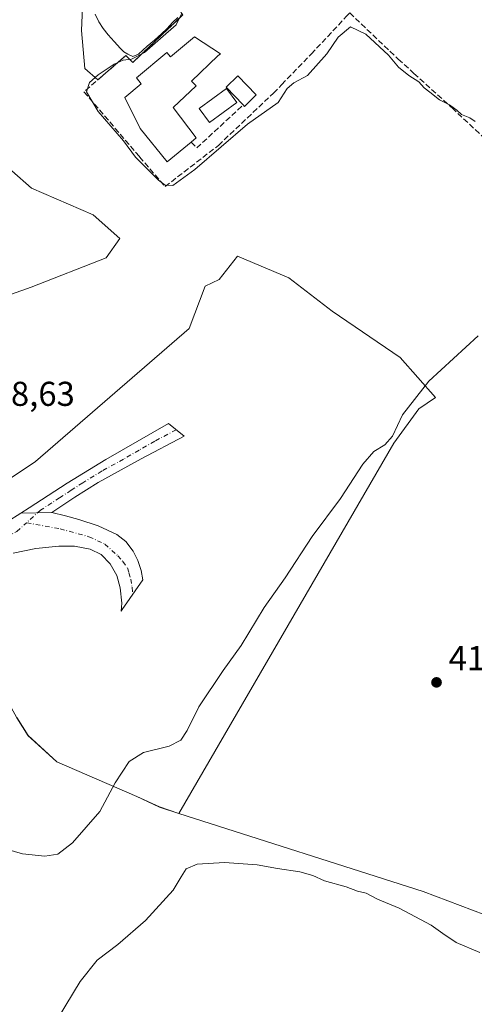
# Model space of a CAD drawing. Units: metres. Extents: x 580240 to 583695, y 4721957 to 4724310.
# Drawn here: x 581749 to 581881, y 4722458 to 4722744 of the extents above; entities that cross this region are included whole.
import ezdxf

# ---------------------------------------------------------------- set-up
doc = ezdxf.new("R2010")
doc.units = ezdxf.units.M
doc.header["$MEASUREMENT"] = 0
doc.linetypes.add('DGN Style 3', pattern=[2.307223458686699, 1.648016756204785, -0.6592067024819142])
doc.linetypes.add('DGN Style 4', pattern=[2.6384748266838614, 1.318413404963828, -0.6592067024819142, 0.001648016756204785, -0.6592067024819142])
for name, color, linetype, lineweight in [('Camino Cxs', 7, 'Continuous', 0), ('Camino eje', 30, 'DGN Style 4', 13), ('Cultivos herbáceos CxS', 92, 'Continuous', 0), ('Curva de nivel normal', 30, 'Continuous', 0), ('Edificación Cxs', 1, 'Continuous', 13), ('Edificación ligera Cxs', 1, 'Continuous', 0), ('Estanque Cxs', 5, 'Continuous', 0), ('Huerta CxS', 92, 'Continuous', 0), ('Municipio', 91, 'Continuous', 13), ('Municipio CxS', 4, 'Continuous', 0), ('Muro lineal', 1, 'DGN Style 3', 13), ('Obra de contención lineal', 1, 'DGN Style 3', 13), ('Pastizal CxS', 92, 'Continuous', 0), ('Punto de cota en terreno', 7, 'Continuous', 0), ('Rótulo de punto de cota en terreno', 7, 'Continuous', 0)]:
    doc.layers.add(name, color=color, linetype=linetype, lineweight=lineweight)
doc.styles.add('Style-Arial', font='txt')

# ---------------------------------------------------------------- blocks, each defined once
blk = doc.blocks.new('*U13')
at = {"layer": 'Cultivos herbáceos CxS', "color": 92, "linetype": 'Continuous', "lineweight": 0}
for points in [[(581748.1639, 4722541.0681, 417.6481000000058), (581751.4740000004, 4722535.868100001, 417.6269000000029), (581759.7437000005, 4722528.268100001, 417.4162000000069), (581783.0037000002, 4722518.1775, 413.4092999999993), (581789.6134000003, 4722515.157099999, 412.0402000000031), (581795.2040999997, 4722513.266899999, 411.318299999999), (581857.6819000002, 4722620.751300001, 415.8736999999965), (581864.8607000001, 4722630.717499999, 414.5313000000024), (581869.7408999996, 4722634.054500001, 413.7756999999983), (581859.4809999998, 4722645.597300001, 417.788400000005), (581839.7160999998, 4722659.095899999, 418.2054999999964), (581827.1823000005, 4722668.7379, 418.3987999999954), (581812.2379000001, 4722675.005100001, 418.4103999999934), (581806.9351000004, 4722668.255899999, 418.3269), (581802.8633000003, 4722666.376900001, 418.4177999999956), (581798.2248999998, 4722654.007900001, 418.6987999999984), (581753.5727000004, 4722615.390699999, 418.2488000000012), (581720.9886999996, 4722593.6689, 417.9979000000022)], [(581714.9559000004, 4722652.8025, 419.5011999999988), (581752.3667000001, 4722666.0767, 419.8334000000032), (581774.0893000001, 4722674.5241, 418.8171000000002), (581778.0431000004, 4722680.172499999, 418.7810999999929), (581770.2975000005, 4722687.0579, 418.781799999997), (581752.4609000003, 4722694.771299999, 419.0598999999929), (581740.8910999997, 4722704.895500001, 419.3540999999968)], [(581767.4062999999, 4722751.6569, 419.2265000000043), (581766.9241000004, 4722740.5689, 419.290399999998), (581767.8880000003, 4722729.481100001, 419.6071999999986), (581771.6797000002, 4722726.230900001, 420.1791999999987), (581779.8201000001, 4722733.2601, 419.0553000000073), (581780.8737000005, 4722732.201199999, 419.4569999999949), (581781.8000999996, 4722731.270099999, 419.9241999999941), (581796.3800999997, 4722745.090100001, 421.314400000003)]]:
    blk.add_polyline3d(points, dxfattribs=at)
blk = doc.blocks.new('5PATER')
at = {"layer": 'Huerta CxS', "linetype": 'Continuous', "lineweight": 0}
h = blk.add_hatch(color=51, dxfattribs=at)
edge = h.paths.add_edge_path()
edge.add_ellipse((0, 0), major_axis=(-0.1095731443231308, -0.1110710700762829), ratio=0.9994222409660322, start_angle=0, end_angle=360)

msp = doc.modelspace()

# ---------------------------------------------------------------- linework, layer by layer
at = {"layer": 'Camino Cxs', "color": 7, "linetype": 'Continuous', "lineweight": 0, "extrusion": (0.004668620763903112, 0.0001072257786890697, 0.999989096181951), "elevation": 3639.871986211279, "flags": 128}
msp.add_lwpolyline([(581741.068089686, 4722600.079960626), (581750.0809880125, 4722600.286960628)], dxfattribs=at)
msp.add_lwpolyline([(581741.068089686, 4722600.079960626), (581750.0809880125, 4722600.286960628)], dxfattribs=at)
at = {"layer": 'Camino Cxs', "color": 7, "linetype": 'Continuous', "lineweight": 0}
msp.add_polyline3d([(581758.3701, 4722600.6501, 417.482799999998), (581749.3573000003, 4722600.4431, 417.524900000004), (581751.7801000001, 4722602.0001, 417.655899999998), (581762.8101000004, 4722609.120100001, 417.7584999999963), (581773.9901000002, 4722616.0101, 417.7422999999981), (581783.0800999999, 4722621.2301, 418.321299999996), (581792.1700999998, 4722626.440099999, 417.8659999999945), (581796.7701000003, 4722622.790100001, 417.4863999999943), (581784.2200999996, 4722616.200099999, 417.5093000000052), (581771.8101000004, 4722609.350099999, 417.9614000000001), (581765.0500999996, 4722605.0701, 417.867499999993)], close=True, dxfattribs=at)
for points in [[(581749.3573000003, 4722600.4431, 417.524900000004), (581751.7801000001, 4722602.0001, 417.655899999998), (581762.8101000004, 4722609.120100001, 417.7584999999963), (581773.9901000002, 4722616.0101, 417.7422999999981), (581783.0800999999, 4722621.2301, 418.321299999996), (581792.1700999998, 4722626.440099999, 417.8659999999945), (581796.7701000003, 4722622.790100001, 417.4863999999943), (581784.2200999996, 4722616.200099999, 417.5093000000052), (581771.8101000004, 4722609.350099999, 417.9614000000001), (581765.0500999996, 4722605.0701, 417.867499999993), (581758.3701, 4722600.6501, 417.482799999998)], [(581690.8400999998, 4722606.9801, 417.2575999999972), (581692.0100999996, 4722605.710100001, 417.2706999999937), (581697.7901, 4722602.7301, 417.5256999999983), (581703.7200999996, 4722600.270099999, 417.7851999999984), (581712.1300999997, 4722596.850099999, 418.0292000000045), (581720.6801000005, 4722593.610099999, 417.8904000000039), (581726.3701, 4722592.130100001, 417.7367999999988), (581732.1300999997, 4722591.7601, 417.7222000000039), (581735.6700999998, 4722592.340100001, 417.6005000000005), (581738.9801000003, 4722593.800100001, 417.5415000000066), (581745.4001000002, 4722597.9001, 417.4890000000014), (581749.3573000003, 4722600.4431, 417.524900000004)], [(581745.4001000002, 4722597.9001, 417.4890000000014), (581749.3573000003, 4722600.4431, 417.524900000004), (581758.3701, 4722600.6501, 417.482799999998), (581762.2500999998, 4722599.630100001, 417.5402999999933), (581766.1201, 4722598.600099999, 417.6199999999953), (581771.7401000002, 4722596.770099999, 417.6198000000004), (581777.1901000004, 4722594.2501, 417.5835999999982), (581779.8601000002, 4722592.1601, 417.5475000000006), (581781.9301000005, 4722589.390100001, 417.4928999999975), (581783.3101000004, 4722586.6801, 417.4383999999991), (581784.2301000003, 4722583.8201, 417.4193999999989), (581784.7222999996, 4722581.124500001, 417.3491999999969), (581778.75, 4722572.4375, 417.3439999999973), (581778.4585999995, 4722571.996400001, 417.3307999999961), (581778.6601, 4722574.3301, 417.3993999999948), (581778.2100999998, 4722578.7601, 417.4723999999987), (581777.2100999998, 4722582.360099999, 417.3815999999933), (581775.2701000003, 4722585.7401, 417.2339999999967), (581772.6501000002, 4722588.4001, 417.1606000000029), (581769.4501, 4722590.030099999, 417.3034999999945), (581764.9001000002, 4722590.870100001, 417.2848999999987), (581760.3601000002, 4722590.860099999, 417.855899999995), (581753.6901000004, 4722590.220100001, 418.2207000000053), (581747.0500999996, 4722588.8101, 417.5546999999933)], [(581758.3701, 4722600.6501, 417.482799999998), (581762.2500999998, 4722599.630100001, 417.5402999999933), (581766.1201, 4722598.600099999, 417.6199999999953), (581771.7401000002, 4722596.770099999, 417.6198000000004), (581777.1901000004, 4722594.2501, 417.5835999999982), (581779.8601000002, 4722592.1601, 417.5475000000006), (581781.9301000005, 4722589.390100001, 417.4928999999975), (581783.3101000004, 4722586.6801, 417.4383999999991), (581784.2301000003, 4722583.8201, 417.4193999999989), (581784.7222999996, 4722581.124500001, 417.3491999999969), (581778.75, 4722572.4375, 417.3439999999973), (581778.4585999995, 4722571.996400001, 417.3307999999961), (581778.6601, 4722574.3301, 417.3993999999948), (581778.2100999998, 4722578.7601, 417.4723999999987), (581777.2100999998, 4722582.360099999, 417.3815999999933), (581775.2701000003, 4722585.7401, 417.2339999999967), (581772.6501000002, 4722588.4001, 417.1606000000029), (581769.4501, 4722590.030099999, 417.3034999999945), (581764.9001000002, 4722590.870100001, 417.2848999999987), (581760.3601000002, 4722590.860099999, 417.855899999995), (581753.6901000004, 4722590.220100001, 418.2207000000053), (581747.0500999996, 4722588.8101, 417.5546999999933)]]:
    msp.add_polyline3d(points, dxfattribs=at)
at = {"layer": 'Camino eje', "color": 30, "linetype": 'DGN Style 4', "lineweight": 13}
for points in [[(581794.4700999996, 4722624.6151, 417.563599999994), (581788.1951000001, 4722621.3201, 417.7415000000037), (581783.6501000002, 4722618.715100001, 417.7692999999999), (581779.1051000003, 4722616.1051, 417.6796000000031), (581772.9001000002, 4722612.6801, 417.6588000000047), (581767.3101000004, 4722609.235099999, 417.8582000000025), (581763.9301000005, 4722607.095100001, 417.7592000000004), (581760.5900999998, 4722604.8851, 417.809699999998), (581755.0751, 4722601.325099999, 417.5326999999961), (581750.9935, 4722597.662900001, 417.2112000000052)], [(581725.6848999998, 4722588.3499, 417.7212), (581730.1162999999, 4722588.2391, 417.6809999999969), (581737.4556999998, 4722590.379899999, 417.550900000002), (581742.6545000002, 4722592.367699999, 417.3255999999965), (581748.1593000004, 4722595.119899999, 417.2630000000063), (581750.9935, 4722597.662900001, 417.2112000000052)], [(581750.9935, 4722597.662900001, 417.2112000000052), (581760.6974999999, 4722595.884500001, 417.413400000005), (581769.1073000003, 4722593.5909, 417.312699999995), (581773.6945000002, 4722591.450099999, 417.3181999999942), (581777.5170999998, 4722588.086300001, 417.2336000000068), (581778.8932999996, 4722586.404300001, 417.2973999999958), (581780.2600999996, 4722584.520099999, 417.4012999999977), (581780.7200999996, 4722583.090100001, 417.4501000000019), (581781.2200999996, 4722581.290100001, 417.4584000000032), (581781.6501000002, 4722578.9351, 417.4161000000022), (581781.8518000003, 4722576.949300001, 417.3626999999979)]]:
    msp.add_polyline3d(points, dxfattribs=at)
at = {"layer": 'Cultivos herbáceos CxS', "color": 92, "linetype": 'Continuous', "lineweight": 0}
for points in [[(581796.3800999997, 4722745.090100001, 421.314400000003), (581781.8000999996, 4722731.270099999, 419.9241999999941), (581780.8737000005, 4722732.201199999, 419.4569999999949), (581779.8201000001, 4722733.2601, 419.0553000000073), (581771.6797000002, 4722726.230900001, 420.1791999999987), (581767.8880000003, 4722729.481100001, 419.6071999999986), (581766.9241000004, 4722740.5689, 419.290399999998), (581767.4062999999, 4722751.6569, 419.2265000000043)], [(581740.8910999997, 4722704.895500001, 419.3540999999968), (581752.4609000003, 4722694.771299999, 419.0598999999929), (581770.2975000005, 4722687.0579, 418.781799999997), (581778.0431000004, 4722680.172499999, 418.7810999999929), (581774.0893000001, 4722674.5241, 418.8171000000002), (581752.3667000001, 4722666.0767, 419.8334000000032), (581714.9559000004, 4722652.8025, 419.5011999999988)], [(581720.9886999996, 4722593.6689, 417.9979000000022), (581753.5727000004, 4722615.390699999, 418.2488000000012), (581798.2248999998, 4722654.007900001, 418.6987999999984), (581802.8633000003, 4722666.376900001, 418.4177999999956), (581806.9351000004, 4722668.255899999, 418.3269), (581812.2379000001, 4722675.005100001, 418.4103999999934), (581827.1823000005, 4722668.7379, 418.3987999999954), (581839.7160999998, 4722659.095899999, 418.2054999999964), (581859.4809999998, 4722645.597300001, 417.788400000005), (581869.7408999996, 4722634.054500001, 413.7756999999983), (581864.8607000001, 4722630.717499999, 414.5313000000024), (581857.6819000002, 4722620.751300001, 415.8736999999965), (581795.2040999997, 4722513.266899999, 411.318299999999), (581789.6134000003, 4722515.157099999, 412.0402000000031), (581783.0037000002, 4722518.1775, 413.4092999999993), (581759.7437000005, 4722528.268100001, 417.4162000000069), (581751.4740000004, 4722535.868100001, 417.6269000000029), (581748.1639, 4722541.0681, 417.6481000000058)]]:
    msp.add_polyline3d(points, dxfattribs=at)
at = {"layer": 'Curva de nivel normal', "color": 30, "linetype": 'Continuous', "lineweight": 0, "flags": 128}
for points, elevation in [([(581881.2999999998, 4722714.120100001), (581879.6799999997, 4722715.170100001), (581877.2800000003, 4722716.1601), (581875.9199999999, 4722717.460100001), (581873.7599999999, 4722718.9801), (581870.8700000001, 4722720.4101), (581868.0899999999, 4722722.630100001), (581866.4199999999, 4722723.870100001), (581864.8499999996, 4722725.700099999), (581862.0199999996, 4722727.470100001), (581859.0300000003, 4722729.9001), (581856.0800000001, 4722733.390100001), (581849.4600000001, 4722739.450099999), (581845.0599999996, 4722741.640100001), (581841.4699999997, 4722738.640100001), (581838.2100000001, 4722733.7601), (581832.5599999996, 4722727.530099999), (581828.5499999998, 4722725.350099999), (581826.6799999997, 4722723.720100001), (581824.0800000001, 4722719.700099999), (581815.1600000003, 4722713.3201), (581799.8300000001, 4722700.1801), (581793.4900000002, 4722695.540100001), (581791.2800000003, 4722695.6801), (581789.2599999999, 4722697.120100001), (581782.5800000001, 4722703.7601), (581779.1600000003, 4722708.4901), (581771.7800000003, 4722717.0801), (581768.3600000005, 4722722.770099999), (581769.2800000003, 4722725.420100001), (581771.8200000003, 4722727.6801), (581776.4400000004, 4722730.8201), (581778.9900000002, 4722731.950099999), (581781.4500000002, 4722732.190099999), (581785.2699999996, 4722734.1601), (581789.9199999999, 4722738.2601), (581794.4199999999, 4722742.220100001), (581795.9699999997, 4722745.4301)], 420), ([(581745.1500000004, 4722502.9301), (581749.8200000003, 4722501.5101), (581756.2999999998, 4722500.8201), (581760.0999999996, 4722501.470100001), (581764.3600000005, 4722504.720100001), (581772.2599999999, 4722513.8201), (581776.6799999997, 4722522.1601), (581780.7800000003, 4722528.360099999), (581784.9400000004, 4722530.940099999), (581792.4000000004, 4722532.790100001), (581795.8200000003, 4722534.4901), (581797.6200000001, 4722537.350099999), (581800.9699999997, 4722544.1801), (581808.1200000001, 4722554.790100001), (581813.3200000003, 4722562.020099999), (581819.9600000001, 4722573.020099999), (581826.0599999996, 4722581.6801), (581833.8899999997, 4722593.690099999), (581842.0999999996, 4722604.690099999), (581848.6399999997, 4722614.690099999), (581851.79, 4722618.360099999), (581855.0099999999, 4722620.300100001), (581857.2100000001, 4722622.8101), (581860.1399999997, 4722628.970100001), (581867.8399999999, 4722638.7501), (581882.0800000001, 4722651.960100001)], 415), ([(581882.6500000004, 4722472.870100001), (581875.75, 4722475.840100001), (581871.9000000004, 4722478.390100001), (581868.4500000002, 4722480.870100001), (581859.1600000003, 4722485.7501), (581852.8799999999, 4722488.420100001), (581849.5700000003, 4722490.100099999), (581847.1200000001, 4722490.6501), (581843.7800000003, 4722491.9801), (581837.5, 4722493.690099999), (581834.0800000001, 4722495.270099999), (581830.3300000001, 4722496.340100001), (581823.8300000001, 4722497.280099999), (581817.9800000004, 4722498.3201), (581808.5, 4722499.020099999), (581800.54, 4722498.5601), (581797.3099999996, 4722497.140100001), (581795.8700000001, 4722494.880100001), (581793.5899999999, 4722490.960100001), (581785.4900000002, 4722482.1801), (581777.4800000004, 4722475.2401), (581771.4800000004, 4722470.620100001), (581766.54, 4722464.4901), (581760.1799999997, 4722453.940099999)], 410)]:
    msp.add_lwpolyline(points, dxfattribs=dict(at, elevation=elevation))
at = {"layer": 'Edificación Cxs', "color": 1, "linetype": 'Continuous', "lineweight": 13, "elevation": 427.5913, "flags": 128}
msp.add_lwpolyline([(581806.5500999996, 4722733.1801), (581798.8701, 4722725.890100001), (581800.1901000004, 4722724.5001), (581793.5401, 4722718.190099999), (581800.2200999996, 4722709.380100001), (581798.7600999996, 4722708.1801), (581791.7801000001, 4722702.470100001), (581783.9301000005, 4722712.0601), (581779.4901000002, 4722721.0801), (581784.2901, 4722725.110099999), (581782.8800999997, 4722726.790100001), (581791.7100999998, 4722734.210100001), (581792.8000999996, 4722732.9101), (581799.7600999996, 4722738.7601), (581807.3201000001, 4722733.7601)], close=True, dxfattribs=at)
at = {"layer": 'Edificación Cxs', "color": 1, "linetype": 'Continuous', "lineweight": 13}
for points in [[(581798.7600999996, 4722708.1801, 425.0374000000011), (581791.7801000001, 4722702.470100001, 424.6391000000004), (581783.9301000005, 4722712.0601, 425.0558000000019), (581779.4901000002, 4722721.0801, 425.0749000000069), (581784.2901, 4722725.110099999, 427.5913), (581782.8800999997, 4722726.790100001, 426.3418999999994), (581791.7100999998, 4722734.210100001, 425.2541000000056), (581792.8000999996, 4722732.9101, 426.4982000000019), (581799.7600999996, 4722738.7601, 426.4282999999996), (581807.3201000001, 4722733.7601, 425.0911000000052), (581806.5500999996, 4722733.1801, 425.2419999999984)], [(581806.5500999996, 4722733.1801, 425.2419999999984), (581798.8701, 4722725.890100001, 426.1472000000067), (581800.1901000004, 4722724.5001, 425.2109000000055), (581793.5401, 4722718.190099999, 426.6435999999958), (581800.2200999996, 4722709.380100001, 424.5991000000067), (581798.7600999996, 4722708.1801, 425.0374000000011)]]:
    msp.add_polyline3d(points, dxfattribs=at)
at = {"layer": 'Edificación ligera Cxs', "color": 1, "linetype": 'Continuous', "lineweight": 0, "elevation": 424.3193000000028, "flags": 128}
msp.add_lwpolyline([(581817.6501000002, 4722721.840100001), (581814.2500999998, 4722718.540100001), (581813.8701, 4722718.9301), (581808.9200999998, 4722724.0601), (581812.3201000001, 4722727.360099999)], close=True, dxfattribs=at)
at = {"layer": 'Edificación ligera Cxs', "color": 1, "linetype": 'Continuous', "lineweight": 0, "extrusion": (0.1921884757856659, -0.2222852145302765, 0.9558519096473113), "elevation": -937567.9205710655, "flags": 128}
msp.add_lwpolyline([(3528964.94986661, 3051227.017625553), (3528960.219571225, 3051226.73244489), (3528960.18719105, 3051227.30110466)], dxfattribs=at)
at = {"layer": 'Edificación ligera Cxs', "color": 1, "linetype": 'Continuous', "lineweight": 0}
msp.add_polyline3d([(581813.8701, 4722718.9301, 423.443299999999), (581808.9200999998, 4722724.0601, 424.3193000000028), (581812.3201000001, 4722727.360099999, 424.0774999999995), (581817.6501000002, 4722721.840100001, 423.3600000000006)], dxfattribs=at)
at = {"layer": 'Estanque Cxs', "color": 5, "linetype": 'Continuous', "lineweight": 0}
for points in [[(581794.8660000004, 4722744.3608, 419.8932000000059), (581793.3800999997, 4722742.860099999, 418.213699999993), (581791.8201000001, 4722741.120100001, 418.122000000003), (581790.1801000005, 4722739.590100001, 418.4054999999935), (581788.1501000002, 4722737.7601, 417.9192999999942), (581786.0201000003, 4722736.0101, 418.2690000000002), (581783.4571000002, 4722733.735099999, 418.9217000000062), (581781.8167000003, 4722732.9943, 419.0276000000013), (581780.3901000004, 4722733.710100001, 418.8187999999937), (581779.2401000002, 4722734.4001, 418.6282000000065), (581778.2200999996, 4722735.370100001, 418.3393000000069), (581776.4101, 4722737.3301, 417.9187999999995), (581774.7001, 4722739.340100001, 417.9474999999948), (581773.1901000004, 4722741.1501, 417.9266000000061), (581771.9401000004, 4722743.120100001, 417.9658000000054), (581770.9501, 4722745.290100001, 418.2929000000004)], [(581783.4571000002, 4722733.735099999, 418.9217000000062), (581781.8167000003, 4722732.9943, 419.0276000000013), (581780.3901000004, 4722733.710100001, 418.8187999999937), (581779.2401000002, 4722734.4001, 418.6282000000065), (581778.2200999996, 4722735.370100001, 418.3393000000069), (581776.4101, 4722737.3301, 417.9187999999995), (581774.7001, 4722739.340100001, 417.9474999999948), (581773.1901000004, 4722741.1501, 417.9266000000061), (581771.9401000004, 4722743.120100001, 417.9658000000054), (581770.9501, 4722745.290100001, 418.2929000000004)], [(581794.8660000004, 4722744.3608, 419.8932000000059), (581793.3800999997, 4722742.860099999, 418.213699999993), (581791.8201000001, 4722741.120100001, 418.122000000003), (581790.1801000005, 4722739.590100001, 418.4054999999935), (581788.1501000002, 4722737.7601, 417.9192999999942), (581786.0201000003, 4722736.0101, 418.2690000000002), (581783.4571000002, 4722733.735099999, 418.9217000000062)], [(581812.0401, 4722719.630100001, 422.9747999999963), (581804.1300999997, 4722713.8201, 422.7507000000041), (581801.1101000002, 4722717.920100001, 423.2045000000071), (581809.0201000003, 4722723.7401, 423.6627000000008), (581812.0401, 4722719.630100001, 422.9747999999963)]]:
    msp.add_polyline3d(points, dxfattribs=at)
msp.add_3dface([(581812.0401, 4722719.630100001, 422.9747999999963), (581804.1300999997, 4722713.8201, 422.7507000000041), (581801.1101000002, 4722717.920100001, 423.2045000000071), (581809.0201000003, 4722723.7401, 423.6627000000008)], dxfattribs=at)
at = {"layer": 'Municipio', "color": 91, "linetype": 'Continuous', "lineweight": 13, "flags": 128}
msp.add_lwpolyline([(581884.0430000012, 4722483.791999998), (581866.1200000008, 4722490.596), (581795.1960000013, 4722513.236000001), (581789.6040000012, 4722515.123999998), (581782.9930000008, 4722518.153), (581759.7310000019, 4722528.241999999), (581752.3150000006, 4722535.057000002), (581751.4640000003, 4722535.839000001), (581748.1550000008, 4722541.039000001), (581744.8329999995, 4722547.014), (581723.1820000008, 4722585.940000001), (581692.9170000004, 4722640.353999998), (581666.3090000004, 4722694.78), (581662.5850000014, 4722703.465), (581652.9989999998, 4722725.820000002), (581652.5690000006, 4722726.823), (581623.6500000006, 4722794.263999999)], dxfattribs=at)
msp.add_lwpolyline([(581884.0430000012, 4722483.791999998), (581866.1200000008, 4722490.596), (581795.1960000013, 4722513.236000001), (581789.6040000012, 4722515.123999998), (581782.9930000008, 4722518.153), (581759.7310000019, 4722528.241999999), (581752.3150000006, 4722535.057000002), (581751.4640000003, 4722535.839000001), (581748.1550000008, 4722541.039000001), (581744.8329999995, 4722547.014), (581723.1820000008, 4722585.940000001), (581692.9170000004, 4722640.353999998), (581666.3090000004, 4722694.78), (581662.5850000014, 4722703.465), (581652.9989999998, 4722725.820000002), (581652.5690000006, 4722726.823), (581623.6500000006, 4722794.263999999)], dxfattribs=at)
at = {"layer": 'Municipio CxS', "color": 4, "linetype": 'Continuous', "lineweight": 0, "flags": 128}
for points in [[(581623.6500000001, 4722794.264), (581652.5690000001, 4722726.823000001), (581652.9989999993, 4722725.820000002), (581662.5850000008, 4722703.465), (581666.3089999999, 4722694.779999999), (581692.9169999998, 4722640.353999999), (581723.1820000003, 4722585.939999999), (581744.832999999, 4722547.014000001), (581748.1550000003, 4722541.039), (581751.4639999996, 4722535.838999999), (581752.315, 4722535.057000001), (581759.730999999, 4722528.242000001), (581782.9930000004, 4722518.153000001), (581789.6040000007, 4722515.124), (581795.1960000007, 4722513.236000001), (581866.1200000005, 4722490.596), (581884.0430000006, 4722483.791999999)], [(581884.0430000006, 4722483.791999999), (581866.1200000005, 4722490.596), (581795.1960000007, 4722513.236000001), (581789.6040000007, 4722515.124), (581782.9930000004, 4722518.153000001), (581759.730999999, 4722528.242000001), (581752.315, 4722535.057000001), (581751.4639999996, 4722535.838999999), (581748.1550000003, 4722541.039), (581744.832999999, 4722547.014000001), (581723.1820000003, 4722585.939999999), (581692.9169999998, 4722640.353999999), (581666.3089999999, 4722694.779999999), (581662.5850000008, 4722703.465), (581652.9989999993, 4722725.820000002), (581652.5690000001, 4722726.823000001), (581623.6500000001, 4722794.264)]]:
    msp.add_lwpolyline(points, dxfattribs=at)
at = {"layer": 'Muro lineal', "color": 1, "linetype": 'DGN Style 3', "lineweight": 13, "extrusion": (0.2916931813502013, -0.2741077680421384, 0.9163951219058053), "elevation": -1124434.764922401, "flags": 128}
msp.add_lwpolyline([(3840004.470134202, 2575359.132446847), (3840004.382630211, 2575356.556966725), (3840022.651315225, 2575355.149933642)], dxfattribs=at)
at = {"layer": 'Obra de contención lineal', "color": 1, "linetype": 'DGN Style 3', "lineweight": 13}
msp.add_polyline3d([(581783.8501000004, 4722762.890100001, 422.2372000000032), (581796.3800999997, 4722745.090100001, 422.7237000000023), (581781.8000999996, 4722731.270099999, 424.5198999999994), (581779.8201000001, 4722733.2601, 422.3787000000011), (581767.6601, 4722722.7601, 421.3551000000007), (581783.8000999996, 4722703.9001, 422.1747000000032), (581791.2100999998, 4722695.2401, 421.2635000000009), (581806.6901000004, 4722707.210100001, 421.6883999999991), (581822.6901000004, 4722722.380100001, 422.4660000000004), (581825.0500999996, 4722724.8301, 422.5543000000035), (581833.6401000004, 4722733.710100001, 422.8326999999991), (581843.8201000001, 4722744.5801, 423.2694000000047), (581844.8300999999, 4722745.6601, 423.407600000006), (581858.9200999998, 4722732.2301, 422.4389999999985), (581863.4801000003, 4722728.100099999, 422.0341999999946), (581874.5301000001, 4722718.0801, 420.3650000000052), (581885.5301000001, 4722707.790100001, 419.1132000000071)], dxfattribs=at)
at = {"layer": 'Pastizal CxS', "color": 92, "linetype": 'Continuous', "lineweight": 0}
for points in [[(581796.3800999997, 4722745.090100001, 421.314400000003), (581781.8000999996, 4722731.270099999, 419.9241999999941), (581780.8737000005, 4722732.201199999, 419.4569999999949), (581779.8201000001, 4722733.2601, 419.0553000000073), (581771.6797000002, 4722726.230900001, 420.1791999999987), (581767.8880000003, 4722729.481100001, 419.6071999999986), (581766.9241000004, 4722740.5689, 419.290399999998), (581767.4062999999, 4722751.6569, 419.2265000000043)], [(581796.3800999997, 4722745.090100001, 421.314400000003), (581781.8000999996, 4722731.270099999, 419.9241999999941), (581780.8737000005, 4722732.201199999, 419.4569999999949), (581779.8201000001, 4722733.2601, 419.0553000000073), (581771.6797000002, 4722726.230900001, 420.1791999999987), (581767.8880000003, 4722729.481100001, 419.6071999999986), (581766.9241000004, 4722740.5689, 419.290399999998), (581767.4062999999, 4722751.6569, 419.2265000000043)], [(581740.8910999997, 4722704.895500001, 419.3540999999968), (581752.4609000003, 4722694.771299999, 419.0598999999929), (581770.2975000005, 4722687.0579, 418.781799999997), (581778.0431000004, 4722680.172499999, 418.7810999999929), (581774.0893000001, 4722674.5241, 418.8171000000002), (581752.3667000001, 4722666.0767, 419.8334000000032), (581714.9559000004, 4722652.8025, 419.5011999999988)], [(581740.8910999997, 4722704.895500001, 419.3540999999968), (581752.4609000003, 4722694.771299999, 419.0598999999929), (581770.2975000005, 4722687.0579, 418.781799999997), (581778.0431000004, 4722680.172499999, 418.7810999999929), (581774.0893000001, 4722674.5241, 418.8171000000002), (581752.3667000001, 4722666.0767, 419.8334000000032), (581714.9559000004, 4722652.8025, 419.5011999999988)], [(581720.9886999996, 4722593.6689, 417.9979000000022), (581753.5727000004, 4722615.390699999, 418.2488000000012), (581798.2248999998, 4722654.007900001, 418.6987999999984), (581802.8633000003, 4722666.376900001, 418.4177999999956), (581806.9351000004, 4722668.255899999, 418.3269), (581812.2379000001, 4722675.005100001, 418.4103999999934), (581827.1823000005, 4722668.7379, 418.3987999999954), (581839.7160999998, 4722659.095899999, 418.2054999999964), (581859.4809999998, 4722645.597300001, 417.788400000005), (581869.7408999996, 4722634.054500001, 413.7756999999983), (581864.8607000001, 4722630.717499999, 414.5313000000024), (581857.6819000002, 4722620.751300001, 415.8736999999965), (581795.2040999997, 4722513.266899999, 411.318299999999), (581789.6134000003, 4722515.157099999, 412.0402000000031), (581783.0037000002, 4722518.1775, 413.4092999999993), (581759.7437000005, 4722528.268100001, 417.4162000000069), (581751.4740000004, 4722535.868100001, 417.6269000000029), (581748.1639, 4722541.0681, 417.6481000000058)], [(581720.9886999996, 4722593.6689, 417.9979000000022), (581753.5727000004, 4722615.390699999, 418.2488000000012), (581798.2248999998, 4722654.007900001, 418.6987999999984), (581802.8633000003, 4722666.376900001, 418.4177999999956), (581806.9351000004, 4722668.255899999, 418.3269), (581812.2379000001, 4722675.005100001, 418.4103999999934), (581827.1823000005, 4722668.7379, 418.3987999999954), (581839.7160999998, 4722659.095899999, 418.2054999999964), (581859.4809999998, 4722645.597300001, 417.788400000005), (581869.7408999996, 4722634.054500001, 413.7756999999983), (581864.8607000001, 4722630.717499999, 414.5313000000024), (581857.6819000002, 4722620.751300001, 415.8736999999965), (581795.2040999997, 4722513.266899999, 411.318299999999), (581789.6134000003, 4722515.157099999, 412.0402000000031), (581783.0037000002, 4722518.1775, 413.4092999999993), (581759.7437000005, 4722528.268100001, 417.4162000000069), (581751.4740000004, 4722535.868100001, 417.6269000000029), (581748.1639, 4722541.0681, 417.6481000000058)]]:
    msp.add_polyline3d(points, dxfattribs=at)

# ---------------------------------------------------------------- block references
at = {"layer": 'Cultivos herbáceos CxS', "color": 92, "linetype": 'Continuous', "lineweight": 0}
msp.add_blockref('*U13', (0, 0), dxfattribs=at)
at = {"layer": 'Punto de cota en terreno', "color": 7, "linetype": 'Continuous', "lineweight": 0, "xscale": 10, "yscale": 10, "zscale": 10}
msp.add_blockref('5PATER', (581870.0300000003, 4722551.310000001, 410.3699999999953), dxfattribs=at)

# ---------------------------------------------------------------- texts
at = {"layer": 'Rótulo de punto de cota en terreno', "color": 7, "linetype": 'Continuous', "lineweight": 0, "style": 'Style-Arial'}
for s, p in [('418,63', (581735.8477999996, 4722631.5778)), ('410,37', (581873.5577999996, 4722554.8378))]:
    msp.add_text(s, height=7.000000000000002, dxfattribs=at).set_placement(p)

doc.saveas('drawing.dxf')
